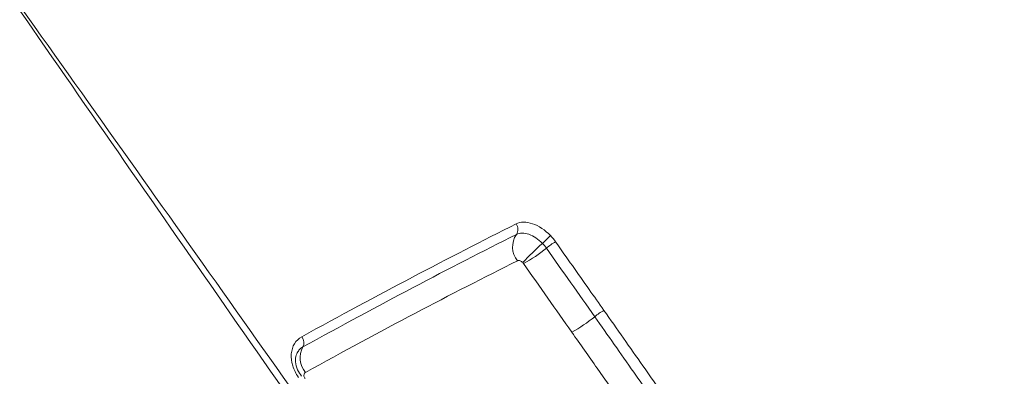
# Model space of a CAD drawing. Units: inches. Extents: x 0.5 to 16.5, y 0.2 to 10.8.
# Drawn here: x 12.4 to 12.6, y 8.2 to 8.3 of the extents above; entities that cross this region are included whole.
import ezdxf

# ---------------------------------------------------------------- set-up
doc = ezdxf.new("R2010")
doc.units = ezdxf.units.IN
doc.header["$MEASUREMENT"] = 0

msp = doc.modelspace()

# ---------------------------------------------------------------- linework, layer by layer
at = {"color": 7, "linetype": 'Continuous', "lineweight": 15}
for centre, radius, start, end in [((12.51099190169473, 8.215284199989306), 0.001758416709492041, 325.4326182972314, 38.84228729341149), ((12.51606394616987, 8.211797805646269), 0.004396305008328705, 145.5218519178913, 218.8575139726286), ((12.50234639726978, 8.229719853301397), 0.02300207750859285, 311.6160683294273, 317.1149267493162), ((12.52534502311842, 8.203298811858076), 0.01080323962878998, 118.2447220323397, 129.9783577408648), ((12.55620744804042, 8.169145512534397), 0.05805508817473952, 131.6531431769739, 137.0679118615763), ((12.50083534710878, 8.232673247322367), 0.02745358952175369, 298.3095961997514, 309.7872473904938), ((12.535032792604, 8.189549443748705), 0.01094018859647091, 118.317393842114, 129.9132229752923), ((12.51026949516089, 8.219276796721276), 0.02775010653693981, 298.3804096977887, 309.7480672874935), ((12.46838441791392, 8.19278063195523), 0.001810949978563952, 331.8477119549142, 40.19909686327778), ((12.47396815075846, 8.189784688843206), 0.004525750053659631, 151.7589081490343, 220.1776998714156)]:
    msp.add_arc(centre, radius, start, end, dxfattribs=at)
for points, knots in [([(12.28215848807243, 8.430445405316618), (12.31122414131814, 8.426390396438793), (12.36937541819583, 8.418277592573606), (12.45862942833822, 8.398203437107421), (12.54835593791153, 8.372659127102207), (12.63844703559058, 8.34128176277481), (12.72859430571594, 8.304566111546341), (12.81207454157738, 8.265598771756036), (12.88855468137877, 8.226240387273656), (12.93477180095731, 8.1999103538517), (12.9578830525082, 8.186743803635949)], [0, 0, 0, 0, 0.1347978924803019, 0.2696884016982826, 0.40448845106521, 0.5361477292952912, 0.6678906958074974, 0.7995518774798016, 0.8997642643091113, 0.9999999999999999, 0.9999999999999999, 0.9999999999999999, 0.9999999999999999]), ([(12.9528245223686, 8.175792198977335), (12.9298201583887, 8.188898582644466), (12.88377874430183, 8.215129972398467), (12.81519839928785, 8.250416499860671), (12.7471831852423, 8.282660239809594), (12.67972793744344, 8.31164283608876), (12.61251735977252, 8.33755447915384), (12.54525618811196, 8.360441836740335), (12.47817485182968, 8.38016470345239), (12.41127617629289, 8.396565749538151), (12.34497143603752, 8.409781804527343), (12.30146751023289, 8.415631745790053), (12.27971556840109, 8.41855671358807)], [0, 0, 0, 0, 0.10015634130139, 0.2004549913795327, 0.2989462043541219, 0.3974372487194847, 0.4964856785354077, 0.5955339307852264, 0.696342367387813, 0.7971506094164862, 0.8985754029554912, 1, 1, 1, 1]), ([(12.23356089691771, 8.411684926996786), (12.24635005785235, 8.41062396410568), (12.27786369882523, 8.408009656270574), (12.33316305174832, 8.400797746049687), (12.40704171961867, 8.387672367143173), (12.49481653175812, 8.366632932210422), (12.59224690290454, 8.336680007888232), (12.68776666469139, 8.301005672476748), (12.78017960663282, 8.260730550935735), (12.86916123917904, 8.217286379905172), (12.92863327018827, 8.184026146851778), (12.95836055978699, 8.16740091036127)], [0, 0, 0, 0, 0.05598498741543915, 0.1379520362827769, 0.2385701496644455, 0.3705317179530498, 0.5057884038894332, 0.6410459191530088, 0.7606736673415071, 0.8803719483123625, 1, 1, 1, 1]), ([(12.48069307105762, 8.16253914265026), (12.46661091785943, 8.182720374123697), (12.45254114654982, 8.202908834380427), (12.42444754990915, 8.243311357402781), (12.41042255763467, 8.263524989977162), (12.39644560582332, 8.283763388781793)], [0, 0, 0, 0, 0.4999999999999998, 0.4999999999999998, 1, 1, 1, 1]), ([(12.39652895176569, 8.283811503369986), (12.41085596810324, 8.263775192514792), (12.42512385413155, 8.243701779519867), (12.45361638990675, 8.203529559157806), (12.46783881088368, 8.1834292216783), (12.48204990101859, 8.163322423914092)], [0, 0, 0, 0, 0.4999999999999998, 0.4999999999999998, 1, 1, 1, 1]), ([(12.59733347729984, 7.999874379553094), (12.60256963661463, 8.004773444375166), (12.60760830631938, 8.009735515412773), (12.61729126682289, 8.01978797090996), (12.62194159516496, 8.024885475220772), (12.63525382649934, 8.040320248903024), (12.64325518698174, 8.050769637984704), (12.65756381051087, 8.071964306888088), (12.66387051745054, 8.082710546030738), (12.67479870981581, 8.10451288931766), (12.67942023741408, 8.115568971622), (12.68506731090791, 8.13237811166875), (12.68673507792752, 8.138018521583295), (12.68963374631769, 8.149378116604058), (12.69086340692594, 8.155098421984675), (12.69385999920264, 8.172211797181404), (12.69495178167335, 8.183613926811994), (12.69536389738519, 8.206390569415737), (12.6946841298871, 8.217764825910818), (12.69154864078976, 8.240497727221792), (12.68909302874364, 8.251856370792963), (12.68572579947522, 8.26320081151942)], [0, 0, 0, 0, 0.06249999999999996, 0.06249999999999996, 0.1249999999999999, 0.1249999999999999, 0.2499999999999998, 0.2499999999999998, 0.3749999999999998, 0.3749999999999998, 0.4999999999999997, 0.4999999999999997, 0.5624999999999997, 0.5624999999999997, 0.6249999999999996, 0.6249999999999996, 0.7499999999999997, 0.7499999999999997, 0.8749999999999999, 0.8749999999999999, 1, 1, 1, 1]), ([(12.5123614890126, 8.216387041729066), (12.51325060816343, 8.216832679491548), (12.51440749057803, 8.216847065737667), (12.51687485587707, 8.216011010038226), (12.51813723043192, 8.215174018669115), (12.51920048446929, 8.214066249423015)], [0, 0, 0, 0, 0.5, 0.5, 1, 1, 1, 1]), ([(12.46976763274033, 8.19394950173791), (12.47733462186028, 8.198108320500962), (12.48467166824362, 8.202059302422345), (12.49888258006456, 8.209543390982308), (12.5057432010631, 8.213069872111788), (12.5123614890126, 8.216387041729066)], [0, 0, 0, 0, 0.4999999999999999, 0.4999999999999999, 1, 1, 1, 1]), ([(12.51762290278607, 8.212523227210164), (12.51681749128784, 8.213362390373666), (12.51586133658877, 8.213997045465742), (12.51399147222305, 8.214632799834664), (12.51311398573612, 8.214623548017174), (12.51243988665088, 8.214286518230939)], [0, 0, 0, 0, 0.5, 0.5, 1, 1, 1, 1]), ([(12.51243988665088, 8.214286518230939), (12.50583528865381, 8.21098237452755), (12.49899263491525, 8.207469097244083), (12.48482692281416, 8.200011005483583), (12.47751683878132, 8.196072667187781), (12.46998112645055, 8.191926195489543)], [0, 0, 0, 0, 0.5, 0.5, 1, 1, 1, 1]), ([(12.52023251399218, 8.212815756583732), (12.52245669846076, 8.209663462234298), (12.52467986527363, 8.206510153441664), (12.5269021694968, 8.203355989565075), (12.52788269529933, 8.201964308338832), (12.52886305292267, 8.20057246015143), (12.52984325416534, 8.199180457055725)], [0, 0, 0, 0, 0.001778277079348462, 0.001778277079348462, 0.001778277079348462, 0.002562888981055124, 0.002562888981055124, 0.002562888981055124, 0.002562888981055124]), ([(12.52801327588828, 8.19794075542234), (12.52642674053933, 8.200194292258368), (12.52483980108374, 8.202447441359757), (12.52325240718718, 8.204700152464257), (12.52163674931869, 8.206992973691106), (12.52002062055029, 8.209285341574109), (12.51840396102839, 8.211577195972117)], [0, 0, 0, 0, 0.001270000068482767, 0.001270000068482767, 0.001270000068482767, 0.002562612843763362, 0.002562612843763362, 0.002562612843763362, 0.002562612843763362]), ([(12.51264050572922, 8.209039626305547), (12.50606914373984, 8.20576642372145), (12.49927166601129, 8.20228535484571), (12.48522246967985, 8.19489326624381), (12.47797020977423, 8.190981387663923), (12.47051026414826, 8.18686485430352)], [0, 0, 0, 0, 0.4999999999999999, 0.4999999999999999, 1, 1, 1, 1]), ([(12.5137017446671, 8.208688633854234), (12.51363042236451, 8.208762937769913), (12.51355149010369, 8.208830490805772), (12.5134702811162, 8.20888694495854), (12.51337478261099, 8.208953332773103), (12.5132734857367, 8.209006109750737), (12.51317528544349, 8.209041029124364), (12.51307580299153, 8.209076404425144), (12.51297659207887, 8.2090945228087), (12.51288606997501, 8.209094154276197), (12.51279583196058, 8.209093786900276), (12.51271165887289, 8.209075067764124), (12.51264050572922, 8.209039626305547)], [0, 0, 0, 0, 4.71701776073444e-05, 4.71701776073444e-05, 4.71701776073444e-05, 0.0001028595208256618, 0.0001028595208256618, 0.0001028595208256618, 0.0001592709685005437, 0.0001592709685005437, 0.0001592709685005437, 0.0002154860480009798, 0.0002154860480009798, 0.0002154860480009798, 0.0002154860480009798]), ([(12.52345977059414, 8.194861943725474), (12.52187515424821, 8.197114408260296), (12.52029015330546, 8.19936653138744), (12.51870471998527, 8.201618268089678), (12.51708855452712, 8.203913652596007), (12.51547193970609, 8.20620863582531), (12.51385481851291, 8.208503163706746)], [7.757919228897728e-18, 7.757919228897728e-18, 7.757919228897728e-18, 7.757919228897728e-18, 0.001268779301823418, 0.001268779301823418, 0.001268779301823418, 0.002562152711849642, 0.002562152711849642, 0.002562152711849642, 0.002562152711849642]), ([(12.52984325416534, 8.199180457055725), (12.53243123860638, 8.195505209364992), (12.53501812659635, 8.191828879120933), (12.53760411042629, 8.188151660577196), (12.53982384015086, 8.184995248224265), (12.54204290284197, 8.181838179746412), (12.54426140011296, 8.178680557283414), (12.54906355799912, 8.171845569559766), (12.55386307966564, 8.165007996955593), (12.55866080378591, 8.15816866524921)], [9.813077866773595e-18, 9.813077866773595e-18, 9.813077866773595e-18, 9.813077866773595e-18, 0.00207157832384354, 0.00207157832384354, 0.00207157832384354, 0.003849757945553226, 0.003849757945553226, 0.003849757945553226, 0.007698805060363002, 0.007698805060363002, 0.007698805060363002, 0.007698805060363002]), ([(12.55682831782132, 8.156926362467614), (12.55203089656979, 8.163765984021083), (12.54723169052877, 8.170603932908854), (12.54242988861279, 8.177439423552185), (12.54021159207564, 8.180597226703819), (12.53799273830311, 8.183754502566995), (12.53577322651633, 8.186911152397997), (12.53318753201462, 8.190588597212859), (12.53060094519696, 8.194265194020007), (12.52801327588828, 8.19794075542234)], [7.757919228897728e-18, 7.757919228897728e-18, 7.757919228897728e-18, 7.757919228897728e-18, 0.003848820426097027, 0.003848820426097027, 0.003848820426097027, 0.005626866287281811, 0.005626866287281811, 0.005626866287281811, 0.007698260380702015, 0.007698260380702015, 0.007698260380702015, 0.007698260380702015]), ([(12.46910357342905, 8.18587373248041), (12.46858752969587, 8.186608676824623), (12.46820055546712, 8.187396223829062), (12.46771591816011, 8.18899797371709), (12.46762411721994, 8.189803267415225), (12.4677495460656, 8.191293960306382), (12.46796907135832, 8.191988579279174), (12.46867636135261, 8.193145766803498), (12.46916953510912, 8.19362078715786), (12.46976763274032, 8.19394950173791)], [0, 0, 0, 0, 0.25, 0.25, 0.5, 0.5, 0.75, 0.75, 1, 1, 1, 1]), ([(12.55226598020606, 8.15383635763063), (12.5506832062337, 8.156093909887312), (12.54910024580629, 8.158351304182506), (12.54751707405031, 8.16060851805315), (12.54118438587583, 8.169637375176137), (12.53484840325973, 8.178663426038819), (12.52850694464645, 8.187684693825341), (12.52682495663135, 8.190077465776278), (12.52514258249587, 8.192469898397157), (12.52345977059414, 8.194861943725474)], [0, 0, 0, 0, 0.00127000000843557, 0.00127000000843557, 0.00127000000843557, 0.006350001884770102, 0.006350001884770102, 0.006350001884770102, 0.00769740486143765, 0.00769740486143765, 0.00769740486143765, 0.00769740486143765]), ([(12.46970378528594, 8.186091203192115), (12.46942498624213, 8.186518183625562), (12.46880571939513, 8.187466590130612), (12.46847134940371, 8.189008053315455), (12.46856943538454, 8.190345923580345), (12.46893685617016, 8.190873008275922), (12.46910479094377, 8.191113919657331)], [0, 0, 0, 0, 0.2241667443605999, 0.4979178948569422, 0.7705163998384402, 1, 1, 1, 1]), ([(12.47051026414826, 8.18686485430352), (12.47043336513897, 8.186822420034833), (12.47036694261432, 8.186762854072903), (12.47031653648615, 8.186691207788547), (12.47026599374871, 8.186619367330454), (12.47023013751808, 8.186533379071289), (12.47021190834347, 8.186440498048157), (12.47019367023712, 8.186347571516126), (12.47019256122681, 8.186245167455988), (12.47020862069518, 8.18614182211161), (12.47022463637201, 8.18603875857307), (12.47025816011997, 8.185931923532818), (12.47030642240845, 8.185830104255222), (12.47033745921423, 8.185764625695414), (12.47037494117771, 8.185700244354598), (12.47041758349186, 8.1856391776186)], [2.168404344971009e-18, 2.168404344971009e-18, 2.168404344971009e-18, 2.168404344971009e-18, 5.33315278994748e-05, 5.33315278994748e-05, 5.33315278994748e-05, 0.0001068075012738583, 0.0001068075012738583, 0.0001068075012738583, 0.000160305796016201, 0.000160305796016201, 0.000160305796016201, 0.0002136512577037411, 0.0002136512577037411, 0.0002136512577037411, 0.000247671208719451, 0.000247671208719451, 0.000247671208719451, 0.000247671208719451])]:
    msp.add_open_spline(points, degree=3, knots=knots, dxfattribs=at)
for points in [[(12.51920048446931, 8.214066249422999), (12.51957582094488, 8.213675198752169), (12.51992201244781, 8.213255824517717), (12.5202325139922, 8.212815756583742)], [(12.51840396102839, 8.211577195972117), (12.51816816282323, 8.211911132808112), (12.51790775738398, 8.212226435582565), (12.51762290278603, 8.212523227210125)], [(12.51385481851293, 8.208503163706752), (12.51380897139002, 8.208568216036927), (12.51375718824988, 8.208630872464722), (12.5137017446671, 8.208688633854234)]]:
    msp.add_open_spline(points, degree=3, dxfattribs=at)
at = {"color": 8, "linetype": 'Continuous', "lineweight": 15}
msp.add_open_spline([(12.46998112645055, 8.191926195489543), (12.46972406083512, 8.191778440470944), (12.46936672248976, 8.19157305114349), (12.46916948565229, 8.191209455669544), (12.46911413901404, 8.191107427126468)], degree=3, knots=[0, 0, 0, 0, 0.7193899528769286, 1, 1, 1, 1], dxfattribs=at)

doc.saveas('drawing.dxf')
